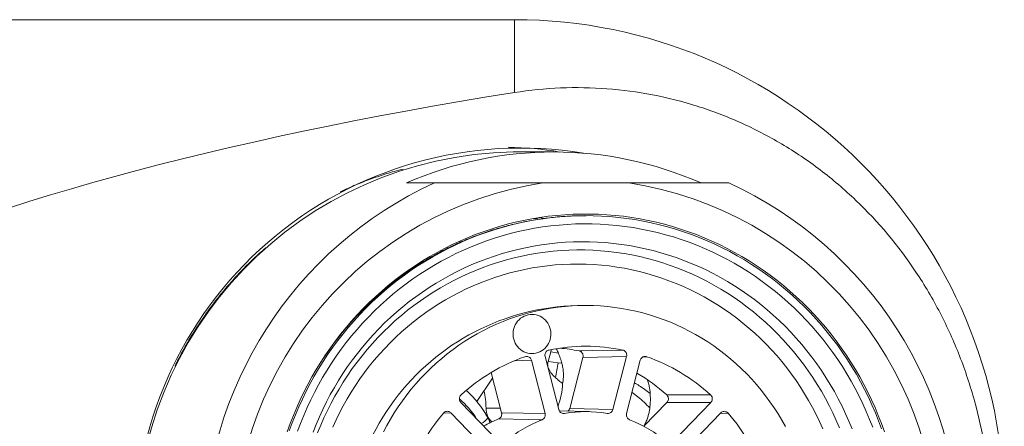
# Model space of a CAD drawing. Units: millimetres. Extents: x -57 to 354, y -63 to 269.
# Drawn here: x 187 to 217, y 256 to 269 of the extents above; entities that cross this region are included whole.
import ezdxf

# ---------------------------------------------------------------- set-up
doc = ezdxf.new("R2010")
doc.units = ezdxf.units.MM

msp = doc.modelspace()

# ---------------------------------------------------------------- linework, layer by layer
at = {"color": 7, "linetype": 'Continuous', "lineweight": 0}
for p, q in [((201.949, 268.871), (96.949, 268.871)), ((203.152, 264.821), (201.91, 264.821)), ((198.642, 263.871), (199.496, 263.871)), ((202.82, 263.871), (205.451, 263.871)), ((202.735, 262.765), (202.554, 262.786)), ((202.87, 262.786), (202.712, 262.812)), ((204.136, 260.121), (203.877, 260.121)), ((202.977, 258.402), (203.059, 258.697)), ((203.296, 258.658), (203.059, 258.697)), ((202.469, 258.441), (202.89, 256.813)), ((203.31, 256.93), (202.889, 258.558)), ((202.977, 258.402), (203.286, 258.365)), ((204.047, 258.531), (203.643, 256.97)), ((205.383, 258.558), (204.047, 258.531)), ((205.383, 258.558), (204.961, 256.93)), ((205.381, 256.813), (205.803, 258.441)), ((203.286, 258.365), (203.401, 258.35)), ((200.793, 257.183), (201.281, 257.899)), ((201.237, 258.066), (201.556, 256.835)), ((201.46, 255.959), (200.309, 257.15)), ((204.237, 256.869), (203.327, 256.894)), ((203.643, 256.97), (204.961, 256.93)), ((206.619, 257.149), (205.916, 256.421)), ((207.962, 257.15), (206.619, 257.149)), ((207.962, 257.15), (206.811, 255.959)), ((200.002, 256.832), (201.153, 255.641)), ((201.556, 256.835), (202.89, 256.813)), ((207.119, 255.641), (208.27, 256.832))]:
    msp.add_line(p, q, dxfattribs=at)
at = {"color": 8, "linetype": 'Continuous', "lineweight": 0}
for p, q in [((201.949, 266.64), (201.949, 268.871)), ((202.469, 258.441), (201.944, 258.423)), ((201.079, 256.971), (201.521, 256.971)), ((200.002, 256.832), (199.777, 256.823)), ((203.429, 256.815), (203.486, 256.814))]:
    msp.add_line(p, q, dxfattribs=at)
at = {"color": 7, "linetype": 'Continuous', "lineweight": 0, "flags": 128}
for points in [[(213.277, 256.253), (213.188, 256.501), (213.092, 256.747), (212.99, 256.991), (212.882, 257.231), (212.768, 257.469), (212.648, 257.703), (212.521, 257.934), (212.389, 258.161), (212.252, 258.385), (212.108, 258.605), (211.959, 258.821), (211.805, 259.033), (211.645, 259.24), (211.48, 259.443), (211.31, 259.641), (211.135, 259.835), (210.955, 260.024), (210.77, 260.208), (210.581, 260.386), (210.387, 260.56), (210.188, 260.728), (209.986, 260.891), (209.779, 261.048), (209.569, 261.199), (209.355, 261.345), (209.137, 261.484), (208.915, 261.618), (208.691, 261.746), (208.463, 261.867), (208.232, 261.982), (207.998, 262.091), (207.762, 262.193), (207.523, 262.289), (207.282, 262.378), (207.038, 262.461), (206.792, 262.537), (206.545, 262.606), (206.296, 262.669), (206.045, 262.724), (205.794, 262.773), (205.54, 262.815), (205.286, 262.85), (205.032, 262.878), (204.776, 262.899), (204.52, 262.913), (204.264, 262.92), (204.008, 262.92), (203.752, 262.913), (203.496, 262.899), (203.24, 262.878), (202.985, 262.85), (202.731, 262.815), (202.478, 262.773), (202.226, 262.724), (201.976, 262.669), (201.727, 262.606), (201.479, 262.537), (201.234, 262.461), (200.99, 262.378), (200.749, 262.289), (200.51, 262.193), (200.273, 262.091), (200.04, 261.982), (199.809, 261.867), (199.581, 261.746), (199.356, 261.618), (199.135, 261.484), (198.917, 261.345), (198.703, 261.199), (198.492, 261.048), (198.286, 260.891), (198.083, 260.728), (197.885, 260.56), (197.691, 260.386), (197.502, 260.208), (197.317, 260.024), (197.137, 259.835), (196.962, 259.641), (196.792, 259.443), (196.627, 259.24), (196.467, 259.033), (196.313, 258.821), (196.164, 258.605), (196.02, 258.385), (195.882, 258.161), (195.75, 257.934), (195.624, 257.703), (195.504, 257.469), (195.39, 257.231), (195.282, 256.991), (195.18, 256.747), (195.084, 256.501), (194.994, 256.253)], [(213.193, 256.342), (213.101, 256.59), (213.003, 256.835), (212.898, 257.076), (212.788, 257.315), (212.671, 257.551), (212.548, 257.784), (212.419, 258.013), (212.284, 258.239), (212.144, 258.46), (211.998, 258.678), (211.847, 258.892), (211.69, 259.101), (211.528, 259.306), (211.36, 259.507), (211.188, 259.703), (211.01, 259.894), (210.828, 260.08), (210.641, 260.261), (210.45, 260.437), (210.254, 260.608), (210.053, 260.773), (209.849, 260.933), (209.641, 261.087), (209.428, 261.235), (209.212, 261.377), (208.993, 261.514), (208.77, 261.644), (208.543, 261.768), (208.314, 261.886), (208.082, 261.997), (207.847, 262.102), (207.609, 262.201), (207.369, 262.293), (207.127, 262.378), (206.882, 262.457), (206.636, 262.529), (206.387, 262.594), (206.138, 262.653), (205.887, 262.704), (205.634, 262.749), (205.381, 262.786), (205.126, 262.817), (204.871, 262.841), (204.616, 262.857), (204.36, 262.867), (204.104, 262.87), (203.848, 262.865), (203.592, 262.854), (203.337, 262.835), (203.082, 262.81), (202.828, 262.778), (202.574, 262.738), (202.322, 262.692), (202.071, 262.639), (201.822, 262.579), (201.574, 262.512), (201.328, 262.438), (201.084, 262.358), (200.843, 262.271), (200.603, 262.177), (200.366, 262.077), (200.132, 261.97), (199.9, 261.857), (199.671, 261.737), (199.446, 261.612), (199.224, 261.48), (199.005, 261.342), (198.79, 261.198), (198.579, 261.049), (198.371, 260.893), (198.168, 260.732), (197.969, 260.566), (197.774, 260.394), (197.583, 260.217), (197.398, 260.034), (197.216, 259.847), (197.04, 259.654), (196.869, 259.457), (196.703, 259.256), (196.542, 259.049), (196.387, 258.839), (196.236, 258.624), (196.092, 258.405), (195.953, 258.183), (195.82, 257.956), (195.693, 257.726), (195.571, 257.493), (195.456, 257.256), (195.347, 257.016), (195.244, 256.774), (195.147, 256.528), (195.056, 256.28)], [(212.919, 256.389), (212.825, 256.632), (212.724, 256.872), (212.617, 257.11), (212.504, 257.344), (212.385, 257.575), (212.26, 257.802), (212.129, 258.026), (211.993, 258.247), (211.85, 258.463), (211.703, 258.675), (211.549, 258.884), (211.391, 259.088), (211.227, 259.287), (211.058, 259.482), (210.884, 259.672), (210.705, 259.857), (210.522, 260.037), (210.334, 260.212), (210.141, 260.382), (209.944, 260.546), (209.743, 260.704), (209.538, 260.857), (209.329, 261.005), (209.116, 261.146), (208.899, 261.282), (208.68, 261.411), (208.456, 261.534), (208.23, 261.651), (208.001, 261.762), (207.769, 261.866), (207.534, 261.964), (207.297, 262.055), (207.058, 262.139), (206.817, 262.217), (206.573, 262.288), (206.328, 262.353), (206.082, 262.41), (205.833, 262.461), (205.584, 262.505), (205.334, 262.542), (205.083, 262.571), (204.831, 262.594), (204.578, 262.61), (204.326, 262.619), (204.073, 262.62), (203.82, 262.615), (203.567, 262.603), (203.315, 262.584), (203.063, 262.557), (202.813, 262.524), (202.563, 262.484), (202.314, 262.437), (202.067, 262.382), (201.821, 262.322), (201.576, 262.254), (201.334, 262.179), (201.094, 262.098), (200.855, 262.01), (200.62, 261.916), (200.386, 261.815), (200.156, 261.707), (199.928, 261.593), (199.703, 261.473), (199.482, 261.347), (199.264, 261.215), (199.049, 261.076), (198.838, 260.932), (198.631, 260.782), (198.428, 260.626), (198.229, 260.464), (198.034, 260.297), (197.844, 260.125), (197.658, 259.948), (197.476, 259.765), (197.3, 259.577), (197.129, 259.385), (196.962, 259.188), (196.801, 258.986), (196.645, 258.78), (196.494, 258.57), (196.349, 258.355), (196.21, 258.137), (196.076, 257.915), (195.948, 257.689), (195.826, 257.46), (195.71, 257.227), (195.6, 256.991), (195.497, 256.753), (195.399, 256.511), (195.308, 256.267)], [(212.287, 256.338), (212.191, 256.573), (212.089, 256.804), (211.981, 257.033), (211.867, 257.259), (211.746, 257.481), (211.62, 257.699), (211.488, 257.914), (211.35, 258.125), (211.207, 258.332), (211.058, 258.535), (210.904, 258.734), (210.745, 258.928), (210.58, 259.117), (210.411, 259.302), (210.237, 259.482), (210.058, 259.656), (209.874, 259.826), (209.686, 259.99), (209.493, 260.148), (209.297, 260.301), (209.096, 260.449), (208.891, 260.59), (208.683, 260.726), (208.471, 260.856), (208.256, 260.979), (208.038, 261.096), (207.816, 261.207), (207.592, 261.312), (207.365, 261.41), (207.136, 261.502), (206.904, 261.587), (206.67, 261.665), (206.434, 261.737), (206.196, 261.801), (205.956, 261.859), (205.715, 261.91), (205.473, 261.955), (205.229, 261.992), (204.985, 262.022), (204.74, 262.045), (204.495, 262.061), (204.249, 262.07), (204.003, 262.072), (203.757, 262.067), (203.511, 262.055), (203.266, 262.036), (203.021, 262.01), (202.777, 261.977), (202.534, 261.937), (202.292, 261.89), (202.052, 261.836), (201.813, 261.775), (201.576, 261.708), (201.34, 261.633), (201.107, 261.552), (200.876, 261.464), (200.648, 261.37), (200.422, 261.269), (200.199, 261.162), (199.979, 261.048), (199.762, 260.928), (199.548, 260.802), (199.338, 260.67), (199.131, 260.532), (198.928, 260.388), (198.729, 260.238), (198.534, 260.083), (198.343, 259.922), (198.157, 259.756), (197.975, 259.584), (197.798, 259.407), (197.626, 259.226), (197.458, 259.039), (197.296, 258.848), (197.139, 258.652), (196.987, 258.451), (196.84, 258.247), (196.699, 258.038), (196.564, 257.825), (196.435, 257.609), (196.311, 257.389), (196.193, 257.165), (196.081, 256.938), (195.976, 256.708), (195.876, 256.475), (195.783, 256.24)], [(211.899, 256.373), (211.801, 256.603), (211.697, 256.83), (211.586, 257.053), (211.47, 257.274), (211.348, 257.491), (211.22, 257.704), (211.086, 257.913), (210.946, 258.119), (210.801, 258.32), (210.651, 258.517), (210.496, 258.71), (210.335, 258.898), (210.169, 259.081), (209.998, 259.259), (209.823, 259.433), (209.643, 259.601), (209.458, 259.764), (209.269, 259.921), (209.076, 260.073), (208.879, 260.219), (208.678, 260.36), (208.473, 260.494), (208.265, 260.623), (208.053, 260.745), (207.838, 260.862), (207.62, 260.972), (207.399, 261.075), (207.176, 261.173), (206.95, 261.263), (206.721, 261.347), (206.49, 261.425), (206.258, 261.495), (206.023, 261.559), (205.787, 261.616), (205.549, 261.666), (205.31, 261.709), (205.07, 261.746), (204.829, 261.775), (204.588, 261.797), (204.346, 261.812), (204.103, 261.821), (203.861, 261.822), (203.618, 261.816), (203.376, 261.803), (203.134, 261.783), (202.893, 261.756), (202.653, 261.722), (202.414, 261.681), (202.176, 261.634), (201.939, 261.579), (201.704, 261.517), (201.471, 261.449), (201.239, 261.374), (201.01, 261.292), (200.783, 261.203), (200.558, 261.108), (200.336, 261.007), (200.117, 260.899), (199.902, 260.785), (199.689, 260.664), (199.479, 260.538), (199.273, 260.405), (199.071, 260.267), (198.873, 260.122), (198.678, 259.972), (198.488, 259.817), (198.302, 259.656), (198.12, 259.489), (197.943, 259.318), (197.771, 259.141), (197.603, 258.959), (197.441, 258.773), (197.284, 258.582), (197.132, 258.386), (196.985, 258.186), (196.844, 257.982), (196.708, 257.774), (196.578, 257.562), (196.454, 257.346), (196.335, 257.127), (196.223, 256.905), (196.117, 256.679), (196.017, 256.45), (195.923, 256.219)], [(211.392, 256.341), (211.292, 256.563), (211.187, 256.782), (211.076, 256.997), (210.958, 257.209), (210.835, 257.418), (210.706, 257.622), (210.572, 257.823), (210.432, 258.02), (210.286, 258.213), (210.136, 258.401), (209.98, 258.584), (209.819, 258.763), (209.653, 258.937), (209.483, 259.106), (209.308, 259.27), (209.128, 259.429), (208.944, 259.582), (208.756, 259.73), (208.564, 259.872), (208.368, 260.008), (208.169, 260.139), (207.966, 260.263), (207.759, 260.382), (207.549, 260.494), (207.337, 260.6), (207.121, 260.699), (206.903, 260.792), (206.682, 260.879), (206.459, 260.959), (206.234, 261.032), (206.007, 261.099), (205.778, 261.159), (205.547, 261.212), (205.316, 261.258), (205.083, 261.297), (204.849, 261.33), (204.614, 261.355), (204.378, 261.373), (204.143, 261.385), (203.907, 261.389), (203.67, 261.387), (203.435, 261.377), (203.199, 261.36), (202.964, 261.337), (202.73, 261.306), (202.497, 261.268), (202.265, 261.224), (202.034, 261.173), (201.804, 261.115), (201.577, 261.05), (201.351, 260.978), (201.128, 260.9), (200.906, 260.815), (200.687, 260.723), (200.471, 260.625), (200.258, 260.521), (200.047, 260.41), (199.84, 260.293), (199.636, 260.17), (199.435, 260.041), (199.238, 259.907), (199.045, 259.766), (198.856, 259.62), (198.671, 259.468), (198.491, 259.31), (198.314, 259.148), (198.143, 258.98), (197.976, 258.807), (197.814, 258.629), (197.657, 258.447), (197.505, 258.26), (197.358, 258.069), (197.217, 257.873), (197.081, 257.673), (196.951, 257.469), (196.826, 257.262), (196.707, 257.05), (196.594, 256.836), (196.488, 256.618), (196.387, 256.397)], [(210.245, 256.414), (210.136, 256.609), (210.021, 256.8), (209.9, 256.988), (209.774, 257.172), (209.642, 257.351), (209.504, 257.526), (209.362, 257.697), (209.214, 257.863), (209.062, 258.024), (208.905, 258.18), (208.743, 258.331), (208.577, 258.477), (208.406, 258.617), (208.232, 258.752), (208.053, 258.881), (207.87, 259.004), (207.684, 259.121), (207.495, 259.232), (207.302, 259.337), (207.106, 259.436), (206.908, 259.529), (206.706, 259.615), (206.503, 259.694), (206.296, 259.767), (206.088, 259.833), (205.878, 259.893), (205.666, 259.945), (205.453, 259.991), (205.239, 260.03), (205.023, 260.062), (204.806, 260.087), (204.589, 260.105), (204.372, 260.117), (204.154, 260.121), (203.936, 260.118), (203.719, 260.108), (203.501, 260.091), (203.285, 260.067), (203.069, 260.036), (202.854, 259.998), (202.641, 259.954), (202.429, 259.902), (202.218, 259.844), (202.01, 259.779), (201.803, 259.707), (201.599, 259.628), (201.397, 259.543), (201.198, 259.452), (201.002, 259.354), (200.809, 259.25), (200.619, 259.14), (200.432, 259.024), (200.249, 258.901), (200.07, 258.773), (199.894, 258.64), (199.723, 258.5), (199.556, 258.355), (199.394, 258.205), (199.236, 258.05), (199.082, 257.89), (198.934, 257.725), (198.791, 257.555), (198.653, 257.381), (198.52, 257.202), (198.392, 257.019), (198.271, 256.832), (198.154, 256.641), (198.044, 256.447), (197.94, 256.249)], [(201.926, 259.091), (201.913, 259.154), (201.907, 259.219), (201.907, 259.284), (201.915, 259.348), (201.929, 259.412), (201.949, 259.473), (201.976, 259.532), (202.009, 259.587), (202.048, 259.638), (202.091, 259.685), (202.139, 259.727), (202.192, 259.763), (202.247, 259.793), (202.306, 259.816), (202.366, 259.833), (202.428, 259.843), (202.491, 259.846), (202.554, 259.842), (202.616, 259.831), (202.676, 259.813), (202.734, 259.788), (202.789, 259.757), (202.841, 259.72), (202.888, 259.678), (202.931, 259.63), (202.968, 259.578), (203, 259.522), (203.026, 259.463), (203.046, 259.401), (203.059, 259.338), (203.065, 259.273), (203.064, 259.208), (203.057, 259.143), (203.043, 259.08), (203.022, 259.019), (202.995, 258.96), (202.963, 258.905), (202.924, 258.853), (202.881, 258.807), (202.832, 258.765), (202.78, 258.729), (202.724, 258.699), (202.666, 258.676), (202.605, 258.659), (202.543, 258.649), (202.481, 258.646), (202.418, 258.65), (202.356, 258.661), (202.296, 258.679), (202.238, 258.704), (202.183, 258.735), (202.131, 258.771), (202.084, 258.814), (202.041, 258.862), (202.003, 258.914), (201.971, 258.97), (201.946, 259.029), (201.926, 259.091)], [(203.927, 258.729), (204.012, 258.731), (204.354, 258.738), (205.264, 258.756)], [(206.611, 257.383), (206.697, 257.383), (207.041, 257.383), (207.955, 257.384)], [(202.795, 256.622), (202.709, 256.623), (202.368, 256.629), (201.461, 256.644)]]:
    msp.add_lwpolyline(points, dxfattribs=at)
at = {"color": 8, "linetype": 'Continuous', "lineweight": 0, "flags": 128}
for points in [[(206.002, 258.551), (205.92, 258.548), (205.897, 258.548)], [(208.495, 256.824), (208.412, 256.821), (208.253, 256.815)]]:
    msp.add_lwpolyline(points, dxfattribs=at)
at = {"color": 7, "linetype": 'Continuous', "lineweight": 0}
for centre, radius, start, end in [((201.949, 253.871), 15, 0, 90), ((202.138, 253.126), 11.815, 80.6359, 181.2374), ((202.117, 253.071), 11.752, 91.0102, 180.9758), ((203.152, 253.634), 11.187, 66.2227, 113.7773), ((201.495, 253.67), 11.301, 80.6047, 88.6848), ((204.537, 252.871), 12.1, 114.619, 245.381), ((204.502, 252.871), 11.128, 98.6918, 261.3082), ((203.77, 252.871), 11.128, 278.6918, 81.3082), ((203.476, 252.871), 12.1, 294.619, 65.381), ((204.049, 252.923), 7.199, 91.3682, 195.5415), ((204.136, 253.268), 5.603, 78.3884, 101.6116), ((202.841, 253.258), 5.577, 78.7733, 84.8819), ((204.184, 253.131), 5.749, 109.4522, 132.2828), ((204.084, 253.126), 5.755, 47.7293, 70.5357), ((285.62, 244.687), 83.463, 170.56747, 170.88812), ((202.763, 253.088), 5.767, 48.1442, 59.366), ((198.73, 256.971), 2.349, 359.9883, 13.2799), ((201.082, 257.839), 2.344, 339.8903, 357.3288), ((201.651, 256.969), 0.572, 179.7909, 226.2042), ((204.4, 252.921), 6.051, 139.8227, 161.8825), ((202.862, 253.074), 3.835, 111.4182, 118.9481), ((204.17, 253.043), 3.834, 111.0141, 130.721), ((204.136, 253.136), 3.734, 79.9709, 100.0291), ((204.102, 253.043), 3.834, 49.2793, 68.9859), ((203.867, 252.918), 6.057, 18.1287, 40.1661)]:
    msp.add_arc(centre, radius, start, end, dxfattribs=at)
at = {"color": 8, "linetype": 'Continuous', "lineweight": 0}
for centre, radius, start, end in [((198.325, 255.06), 2.936, 32.8415, 48.5446), ((200.724, 256.968), 0.503, 294.055, 325.0856)]:
    msp.add_arc(centre, radius, start, end, dxfattribs=at)
at = {"color": 7, "linetype": 'Continuous', "lineweight": 0}
msp.add_ellipse((232.362, 252.871), major_axis=(59.713, 0), ratio=0.267949, start_param=2.105173, end_param=4.178012, dxfattribs=at)
for points, knots in [([(201.949, 239.101), (202.888, 238.953), (203.825, 238.914), (205.227, 239.017), (205.694, 239.078), (206.628, 239.257), (207.085, 239.373), (208.431, 239.796), (209.292, 240.179), (210.94, 241.154), (211.697, 241.728), (212.732, 242.713), (213.061, 243.062), (213.683, 243.803), (213.972, 244.189), (214.772, 245.388), (215.217, 246.242), (215.93, 248.061), (216.186, 248.998), (216.437, 250.432), (216.498, 250.915), (216.579, 251.891), (216.599, 252.38), (216.599, 253.839), (216.523, 254.807), (216.273, 256.248), (216.166, 256.728), (215.907, 257.666), (215.755, 258.125), (215.404, 259.023), (215.205, 259.463), (214.76, 260.321), (214.512, 260.742), (213.709, 261.949), (213.096, 262.68), (212.06, 263.669), (211.693, 263.982), (210.93, 264.561), (210.536, 264.826), (209.724, 265.308), (209.305, 265.525), (208.443, 265.911), (207.997, 266.081), (206.639, 266.51), (205.718, 266.687), (204.313, 266.792), (203.838, 266.8), (202.891, 266.761), (202.419, 266.715), (201.949, 266.64)], [0, 0, 0, 0, 0.0625, 0.0625, 0.09375, 0.09375, 0.125, 0.125, 0.1875, 0.1875, 0.25, 0.25, 0.28125, 0.28125, 0.3125, 0.3125, 0.375, 0.375, 0.4375, 0.4375, 0.46875, 0.46875, 0.5, 0.5, 0.5625, 0.5625, 0.59375, 0.59375, 0.625, 0.625, 0.65625, 0.65625, 0.6875, 0.6875, 0.75, 0.75, 0.78125, 0.78125, 0.8125, 0.8125, 0.84375, 0.84375, 0.875, 0.875, 0.9375, 0.9375, 0.96875, 0.96875, 1, 1, 1, 1]), ([(198.546, 264.298), (198.452, 264.274), (198.206, 264.211), (197.812, 264.085), (197.366, 263.925), (196.964, 263.762), (196.715, 263.646), (196.61, 263.596)], [0, 0, 0, 0, 0.140978, 0.370861, 0.60094, 0.831021, 1, 1, 1, 1]), ([(199.496, 263.871), (199.662, 263.871), (199.994, 263.871), (200.492, 263.871), (200.989, 263.871), (201.543, 263.871), (202.155, 263.871), (202.599, 263.871), (202.82, 263.871)], [0, 0, 0, 0, 0.14887, 0.297735, 0.446863, 0.59599, 0.797886, 1, 1, 1, 1]), ([(205.451, 263.871), (205.626, 263.871), (205.976, 263.871), (206.493, 263.871), (207.007, 263.871), (207.515, 263.871), (208.02, 263.871), (208.351, 263.871), (208.517, 263.871)], [0, 0, 0, 0, 0.166158, 0.332348, 0.498512, 0.665665, 0.832841, 1, 1, 1, 1]), ([(203.691, 262.859), (203.629, 262.856), (203.486, 262.849), (203.262, 262.83), (203.019, 262.805), (202.777, 262.773), (202.535, 262.735), (202.295, 262.69), (202.055, 262.639), (201.817, 262.583), (201.581, 262.52), (201.346, 262.451), (201.113, 262.376), (200.881, 262.295), (200.652, 262.208), (200.425, 262.115), (200.2, 262.016), (199.978, 261.911), (199.758, 261.801), (199.541, 261.685), (199.327, 261.564), (199.116, 261.437), (198.909, 261.305), (198.704, 261.167), (198.503, 261.024), (198.306, 260.876), (198.112, 260.723), (197.922, 260.565), (197.735, 260.401), (197.553, 260.234), (197.375, 260.061), (197.202, 259.884), (197.032, 259.703), (196.867, 259.517), (196.707, 259.327), (196.552, 259.133), (196.401, 258.935), (196.255, 258.733), (196.123, 258.541), (196.041, 258.414), (196.005, 258.358)], [0, 0, 0, 0, 0.020164, 0.046725, 0.073287, 0.099849, 0.126412, 0.152977, 0.179543, 0.206112, 0.232683, 0.259257, 0.285834, 0.312414, 0.338997, 0.365584, 0.392175, 0.418771, 0.445371, 0.471975, 0.498584, 0.525198, 0.551817, 0.578442, 0.605071, 0.631706, 0.658346, 0.684993, 0.711644, 0.738301, 0.764963, 0.791631, 0.818306, 0.844984, 0.871669, 0.898359, 0.925055, 0.951755, 0.978461, 1, 1, 1, 1]), ([(204.141, 262.869), (204.092, 262.869), (203.962, 262.869), (203.82, 262.866), (203.727, 262.861), (203.716, 262.86)], [0, 0, 0, 0, 0.346469, 0.920663, 1, 1, 1, 1]), ([(191.555, 258.266), (191.627, 258.407), (191.771, 258.691), (192.01, 259.11), (192.269, 259.523), (192.547, 259.928), (192.842, 260.321), (193.149, 260.696), (193.469, 261.054), (193.8, 261.395), (194.089, 261.673), (194.273, 261.831), (194.337, 261.886)], [0, 0, 0, 0, 0.102809, 0.206453, 0.313106, 0.419857, 0.526608, 0.63326, 0.736901, 0.84063, 0.944359, 1, 1, 1, 1]), ([(202.889, 258.558), (202.886, 258.576), (202.88, 258.611), (202.894, 258.665), (202.923, 258.71), (202.963, 258.743), (202.994, 258.752), (203.008, 258.756)], [0, 0, 0, 0, 0.206075, 0.412153, 0.618216, 0.824283, 1, 1, 1, 1]), ([(203.092, 258.77), (203.087, 258.762), (203.073, 258.74), (203.064, 258.714), (203.059, 258.697)], [0, 0, 0, 0, 0.357667, 1, 1, 1, 1]), ([(203.231, 258.794), (203.236, 258.786), (203.26, 258.742), (203.28, 258.696), (203.296, 258.658)], [0, 0, 0, 0, 0.182174, 1, 1, 1, 1]), ([(204.047, 258.531), (204.05, 258.548), (204.055, 258.584), (204.042, 258.638), (204.013, 258.683), (203.973, 258.716), (203.941, 258.725), (203.927, 258.729)], [0, 0, 0, 0, 0.205275, 0.410549, 0.615829, 0.821098, 1, 1, 1, 1]), ([(205.264, 258.756), (205.28, 258.751), (205.314, 258.74), (205.354, 258.704), (205.381, 258.657), (205.391, 258.606), (205.385, 258.573), (205.383, 258.558)], [0, 0, 0, 0, 0.206066, 0.41215, 0.618216, 0.824282, 1, 1, 1, 1]), ([(202.27, 258.551), (202.287, 258.555), (202.321, 258.564), (202.374, 258.553), (202.419, 258.526), (202.453, 258.487), (202.464, 258.456), (202.469, 258.441)], [0, 0, 0, 0, 0.206074, 0.412158, 0.618222, 0.824293, 1, 1, 1, 1]), ([(202.977, 258.402), (202.973, 258.384), (202.966, 258.35), (202.966, 258.297), (202.974, 258.246), (202.994, 258.184), (203.029, 258.114), (203.082, 258.039), (203.142, 257.969), (203.188, 257.926), (203.211, 257.904)], [0, 0, 0, 0, 0.090169, 0.180375, 0.26989, 0.35951, 0.515299, 0.671481, 0.835682, 1, 1, 1, 1]), ([(203.401, 258.35), (203.386, 258.402), (203.357, 258.507), (203.316, 258.607), (203.296, 258.658)], [0, 0, 0, 0, 0.498761, 1, 1, 1, 1]), ([(205.803, 258.441), (205.809, 258.458), (205.821, 258.492), (205.859, 258.531), (205.906, 258.556), (205.956, 258.563), (205.987, 258.555), (206.002, 258.551)], [0, 0, 0, 0, 0.20607, 0.412152, 0.618211, 0.824294, 1, 1, 1, 1]), ([(203.401, 258.35), (203.412, 258.303), (203.435, 258.207), (203.45, 258.06), (203.45, 257.914), (203.438, 257.805), (203.427, 257.746), (203.424, 257.73)], [0, 0, 0, 0, 0.2259436, 0.4577452, 0.6838939, 0.9173334, 1, 1, 1, 1]), ([(203.211, 257.904), (203.245, 257.874), (203.315, 257.814), (203.387, 257.758), (203.424, 257.73)], [0, 0, 0, 0, 0.499419, 1, 1, 1, 1]), ([(206.026, 257.838), (206.033, 257.816), (206.055, 257.749), (206.078, 257.645), (206.097, 257.529), (206.103, 257.46), (206.106, 257.426)], [0, 0, 0, 0, 0.1681262, 0.5184086, 0.7586086, 1, 1, 1, 1]), ([(201.137, 256.68), (201.123, 256.704), (201.086, 256.769), (201.021, 256.874), (200.94, 256.994), (200.854, 257.109), (200.763, 257.221), (200.667, 257.329), (200.572, 257.428), (200.506, 257.489), (200.475, 257.518)], [0, 0, 0, 0, 0.075173, 0.209756, 0.344332, 0.478882, 0.613405, 0.747895, 0.88236, 1, 1, 1, 1]), ([(200.309, 257.15), (200.298, 257.164), (200.276, 257.192), (200.262, 257.246), (200.265, 257.3), (200.284, 257.349), (200.307, 257.373), (200.317, 257.384)], [0, 0, 0, 0, 0.206073, 0.412147, 0.618218, 0.82428, 1, 1, 1, 1]), ([(206.094, 256.984), (206.098, 257.013), (206.107, 257.101), (206.114, 257.249), (206.109, 257.367), (206.106, 257.426)], [0, 0, 0, 0, 0.2023615, 0.6000033, 1, 1, 1, 1]), ([(206.619, 257.149), (206.63, 257.163), (206.652, 257.19), (206.666, 257.244), (206.663, 257.298), (206.644, 257.347), (206.621, 257.371), (206.611, 257.383)], [0, 0, 0, 0, 0.20527, 0.410551, 0.615818, 0.821088, 1, 1, 1, 1]), ([(207.955, 257.384), (207.967, 257.371), (207.991, 257.344), (208.008, 257.292), (208.008, 257.238), (207.993, 257.188), (207.972, 257.162), (207.962, 257.15)], [0, 0, 0, 0, 0.206074, 0.412153, 0.61822, 0.824285, 1, 1, 1, 1]), ([(199.777, 256.824), (199.789, 256.837), (199.815, 256.862), (199.865, 256.879), (199.918, 256.88), (199.966, 256.864), (199.991, 256.842), (200.002, 256.832)], [0, 0, 0, 0, 0.206074, 0.412152, 0.618206, 0.824293, 1, 1, 1, 1]), ([(203.486, 256.814), (203.468, 256.812), (203.433, 256.81), (203.383, 256.829), (203.342, 256.863), (203.319, 256.9), (203.312, 256.923), (203.31, 256.93)], [0, 0, 0, 0, 0.2281676, 0.4563238, 0.6844952, 0.9126469, 1, 1, 1, 1]), ([(203.587, 256.887), (203.595, 256.893), (203.617, 256.909), (203.634, 256.94), (203.641, 256.963), (203.643, 256.97)], [0, 0, 0, 0, 0.287779, 0.811351, 1, 1, 1, 1]), ([(204.961, 256.93), (204.955, 256.913), (204.943, 256.879), (204.905, 256.84), (204.858, 256.816), (204.816, 256.81), (204.793, 256.813), (204.786, 256.814)], [0, 0, 0, 0, 0.2281718, 0.4563223, 0.6844978, 0.9126431, 1, 1, 1, 1]), ([(206.094, 256.984), (206.089, 256.946), (206.078, 256.869), (206.05, 256.755), (206.011, 256.632), (205.965, 256.519), (205.926, 256.448), (205.91, 256.42)], [0, 0, 0, 0, 0.195417, 0.391268, 0.586465, 0.836184, 1, 1, 1, 1]), ([(208.27, 256.832), (208.283, 256.844), (208.31, 256.867), (208.362, 256.881), (208.414, 256.878), (208.461, 256.858), (208.484, 256.835), (208.495, 256.824)], [0, 0, 0, 0, 0.206058, 0.412136, 0.618207, 0.824295, 1, 1, 1, 1]), ([(201.193, 256.525), (201.193, 256.53), (201.189, 256.553), (201.176, 256.594), (201.157, 256.641), (201.143, 256.669), (201.137, 256.68)], [0, 0, 0, 0, 0.0742874, 0.4249191, 0.7757071, 1, 1, 1, 1]), ([(201.461, 256.644), (201.477, 256.652), (201.508, 256.668), (201.542, 256.711), (201.561, 256.762), (201.562, 256.805), (201.557, 256.829), (201.556, 256.835)], [0, 0, 0, 0, 0.2293302, 0.4586763, 0.6880189, 0.9173604, 1, 1, 1, 1]), ([(202.89, 256.813), (202.893, 256.796), (202.899, 256.76), (202.885, 256.707), (202.856, 256.661), (202.823, 256.634), (202.801, 256.625), (202.795, 256.622)], [0, 0, 0, 0, 0.228161, 0.456319, 0.684487, 0.912621, 1, 1, 1, 1]), ([(205.477, 256.622), (205.461, 256.63), (205.43, 256.646), (205.396, 256.688), (205.376, 256.739), (205.375, 256.783), (205.38, 256.807), (205.381, 256.813)], [0, 0, 0, 0, 0.228157, 0.456334, 0.684489, 0.912645, 1, 1, 1, 1])]:
    msp.add_open_spline(points, degree=3, knots=knots, dxfattribs=at)
at = {"color": 8, "linetype": 'Continuous', "lineweight": 0}
for points, knots in [([(206.106, 257.426), (205.995, 257.508), (205.839, 257.623), (205.673, 257.724), (205.624, 257.753)], [0, 0, 0, 0, 0.709518, 1, 1, 1, 1]), ([(205.549, 257.461), (205.61, 257.414), (205.737, 257.317), (205.919, 257.158), (206.036, 257.042), (206.094, 256.984)], [0, 0, 0, 0, 0.318518, 0.659382, 1, 1, 1, 1])]:
    msp.add_open_spline(points, degree=3, knots=knots, dxfattribs=at)

doc.saveas('drawing.dxf')
